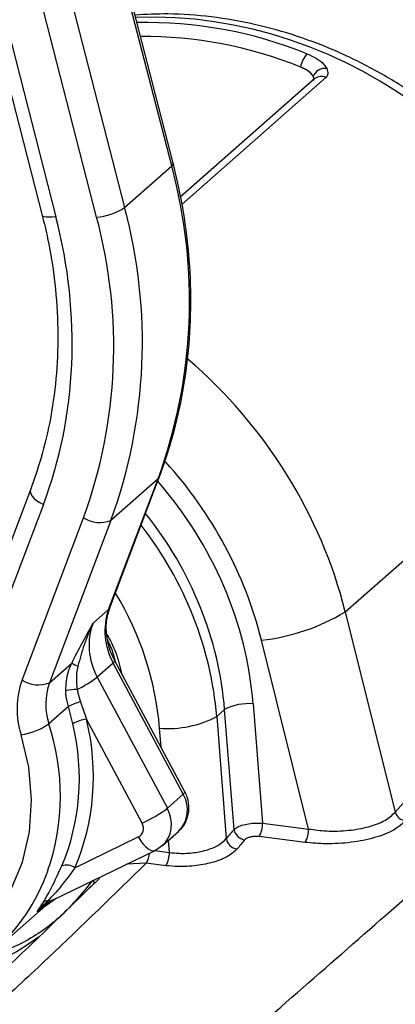
# Model space of a CAD drawing. Units: millimetres. Extents: x 268 to 2208, y 401 to 1316.
# Drawn here: x 2013 to 2030, y 799 to 843 of the extents above; entities that cross this region are included whole.
import ezdxf

# ---------------------------------------------------------------- set-up
doc = ezdxf.new("R2010")
doc.units = ezdxf.units.MM
doc.header["$LTSCALE"] = 3

msp = doc.modelspace()

# ---------------------------------------------------------------- linework, layer by layer
at = {"color": 7, "linetype": 'Continuous', "lineweight": 25}
for p, q in [((2019.482, 836.331), (2012.885, 861.974)), ((2019.546, 836.45), (2012.95, 862.093)), ((2006.908, 860.342), (2013.657, 834.107)), ((2007.523, 860.279), (2014.271, 834.045)), ((2010.764, 860.103), (2017.36, 834.46)), ((2016.103, 834.018), (2009.507, 859.661)), ((2025.926, 840.259), (2019.869, 834.918)), ((2017.36, 834.46), (2019.482, 836.331)), ((2027.294, 816.26), (2039.125, 826.694)), ((2016.643, 816.366), (2018.868, 822.246)), ((2016.7, 816.445), (2018.924, 822.326)), ((2018.868, 822.246), (2016.747, 820.375)), ((2013.125, 821.754), (2011.38, 817.14)), ((2013.707, 821.089), (2011.961, 816.475)), ((2012.749, 813.187), (2015.514, 820.497)), ((2016.747, 820.375), (2013.981, 813.065)), ((2015.942, 815.747), (2016.643, 816.366)), ((2027.294, 816.26), (2029.544, 807.245)), ((2025.644, 806.485), (2023.523, 814.984)), ((2013.981, 813.065), (2014.984, 813.95)), ((2016.85, 813.958), (2016.131, 813.324)), ((2020.005, 808.054), (2016.85, 813.958)), ((2020.077, 808.155), (2016.922, 814.06)), ((2016.131, 813.324), (2019.286, 807.419)), ((2014.832, 811.993), (2013.952, 811.218)), ((2015.036, 811.221), (2014.832, 811.993)), ((2015.381, 812.207), (2015.653, 811.427)), ((2023.147, 812.121), (2023.571, 806.746)), ((2021.861, 811.861), (2021.506, 811.548)), ((2021.506, 811.548), (2021.94, 806.057)), ((2022.287, 806.471), (2021.861, 811.861)), ((2018.15, 806.751), (2015.653, 811.427)), ((2019.286, 807.419), (2020.005, 808.054)), ((2023.571, 806.746), (2025.644, 806.485)), ((2019.058, 805.736), (2019.782, 806.375)), ((2025.484, 805.883), (2023.412, 806.144)), ((2015.128, 804.741), (2017.98, 806.127)), ((2018.742, 805.526), (2019.026, 805.733)), ((2014.114, 803.278), (2018.742, 805.526)), ((2018.742, 805.526), (2018.787, 805.557)), ((2019.222, 804.835), (2018.33, 804.947)), ((2011.454, 800.957), (2014.066, 803.261)), ((2013.796, 803.023), (2014.236, 803.337))]:
    msp.add_line(p, q, dxfattribs=at)
at = {"color": 8, "linetype": 'Continuous', "lineweight": 25}
for p, q in [((2026.412, 840.309), (2019.933, 834.595)), ((2019.004, 810.163), (2018.936, 811.028)), ((2019.377, 805.432), (2019.334, 805.98)), ((2018.719, 805.515), (2019.377, 805.432)), ((2018.33, 804.947), (2017.452, 804.899)), ((2013.81, 803.102), (2013.423, 802.761))]:
    msp.add_line(p, q, dxfattribs=at)
at = {"color": 8, "linetype": 'Continuous', "lineweight": 25, "flags": 128}
for points in [[(2019.546, 836.45), (2019.548, 836.44), (2019.533, 836.389), (2019.482, 836.331)], [(2014.271, 834.045), (2014.104, 834.025), (2013.956, 834.019), (2013.833, 834.025), (2013.74, 834.043), (2013.68, 834.073), (2013.657, 834.107)], [(2018.924, 822.326), (2018.92, 822.315), (2018.868, 822.246)], [(2013.125, 821.754), (2013.113, 821.676), (2013.136, 821.582), (2013.192, 821.482), (2013.282, 821.379), (2013.401, 821.276), (2013.544, 821.178), (2013.707, 821.089)], [(2016.7, 816.445), (2016.695, 816.435), (2016.643, 816.366)], [(2020.077, 808.155), (2020.078, 808.145), (2020.058, 808.107), (2020.005, 808.054)], [(2017.98, 806.127), (2018.08, 805.963), (2018.189, 805.817), (2018.303, 805.695), (2018.416, 805.6), (2018.525, 805.537), (2018.626, 805.509), (2018.714, 805.515), (2018.742, 805.526)]]:
    msp.add_lwpolyline(points, dxfattribs=at)
at = {"color": 7, "linetype": 'Continuous', "lineweight": 25, "flags": 128}
for points in [[(2012.232, 803.704), (2012.763, 804.989), (2013.081, 806.366), (2013.179, 807.804), (2013.054, 809.268), (2012.71, 810.723)], [(2014.114, 803.278), (2014.136, 803.291), (2014.159, 803.308)]]:
    msp.add_lwpolyline(points, dxfattribs=at)
at = {"color": 7, "linetype": 'Continuous', "lineweight": 25}
for centre, radius, start, end in [((2018.331, 823.444), 19.342, 68.0253, 91.2228), ((2018.204, 823.263), 18.893, 68.0373, 90.3793), ((2026.7, 840.441), 1.47, 140.3076, 166.5004), ((2026.379, 840.155), 0.569, 81.944, 159.0969), ((1996.918, 830.258), 23.366, 339.948, 15.064), ((2015.784, 836.935), 2.935, 276.2494, 302.4933), ((1994.797, 828.387), 23.366, 339.948, 15.064), ((1994.442, 828.188), 22.432, 339.948, 15.064), ((2016.248, 821.629), 1.349, 237.0572, 291.6925), ((2019.41, 815.391), 2.934, 160.5848, 209.2304), ((2022.485, 824.26), 9.334, 276.3867, 301.0133), ((2021.093, 825.632), 13.183, 242.3933, 243.7447), ((2012.999, 817.405), 5.144, 295.6842, 307.5026), ((2016.299, 811.9), 3.777, 160.0721, 198.1516), ((2013.482, 814.319), 1.349, 237.0572, 291.6925), ((2016.644, 812.1), 2.832, 160.0721, 198.1516), ((2015.165, 811.301), 1.469, 87.5123, 107.7833), ((2015.745, 810.456), 1.788, 101.7535, 120.7099), ((2022.944, 809.819), 2.311, 84.9526, 117.9244), ((2019.342, 815.631), 4.621, 264.9526, 297.9244), ((2012.143, 813.954), 3.281, 279.953, 303.4664), ((2015.792, 809.983), 1.45, 95.5191, 121.4235), ((2018.822, 807.356), 1.373, 314.3585, 30.5117), ((2015.812, 812.023), 5.768, 293.9212, 307.0344), ((2030.082, 807.412), 0.564, 197.2829, 262.6262), ((2022.513, 806.704), 1.059, 328.0965, 2.2403), ((2022.844, 806.559), 0.564, 189.0437, 262.535), ((2024.585, 806.443), 1.059, 328.0965, 2.2403), ((2022.498, 806.147), 0.565, 189.2212, 262.5822), ((2018.303, 805.393), 1.075, 328.6996, 2.0635), ((2014.748, 804.196), 0.665, 55.1795, 108.9843), ((2005.685, 807.499), 8.717, 281.5452, 340.7764), ((2013.989, 802.852), 0.427, 97.6774, 137.1193)]:
    msp.add_arc(centre, radius, start, end, dxfattribs=at)
at = {"color": 8, "linetype": 'Continuous', "lineweight": 25}
for centre, radius, start, end in [((2026.206, 839.92), 0.44, 62.0761, 129.6131), ((2016.788, 814.079), 0.136, 297.2479, 351.9397), ((2004.136, 807.978), 10.337, 341.0958, 18.2651), ((2017.56, 805.447), 0.918, 326.9813, 356.8513), ((2014.02, 803.488), 0.23, 247.4025, 293.9894)]:
    msp.add_arc(centre, radius, start, end, dxfattribs=at)
for centre, major_axis, ratio, start_param, end_param in [((2021.081, 824.114), (-13.548, 14.714), 0.876879, 4.170019, 5.646463), ((2009.196, 813.633), (-12.879, 15.303), 0.886761, 4.209322, 4.894238), ((2008.136, 812.747), (-10.891, 13.055), 0.887594, 4.21314, 4.758783), ((2008.135, 812.681), (-10.315, 12.364), 0.887594, 4.038607, 4.736918), ((2007.782, 812.385), (-9.652, 11.614), 0.887959, 4.040311, 4.690086), ((2007.428, 812.074), (-9.718, 11.559), 0.886859, 4.035233, 4.667379), ((2006.721, 811.483), (-8.393, 10.06), 0.887594, 4.038607, 4.541066), ((2018.064, 806.86), (-1, 1.118), 0.887209, 3.118634, 4.44467)]:
    msp.add_ellipse(centre, major_axis=major_axis, ratio=ratio, start_param=start_param, end_param=end_param, dxfattribs=at)
at = {"color": 7, "linetype": 'Continuous', "lineweight": 25}
for centre, major_axis, ratio, start_param, end_param in [((1993.486, 831.052), (-15.226, 17.241), 0.881904, 3.577306, 4.188075), ((2086.849, 612.953), (-31.979, 209.857), 0.396084, 0.16713, 0.331709), ((2018.61, 814.476), (-2.053, 2.188), 0.90296, 0.40854, 1.281205), ((2004.914, 809.856), (-7.465, 8.08), 0.898448, 3.519851, 4.149892), ((2005.077, 810.006), (-7.794, 8.456), 0.897734, 3.520902, 4.150943), ((2017.739, 806.561), (-0.339, 0.368), 0.897734, 2.877533, 4.430876), ((2046.4, 618.129), (7.591, 206.063), 0.360031, 0.431219, 0.436141), ((2046.866, 618.112), (7.527, 205.566), 0.36009, 0.431135, 0.436057), ((2015.605, 800.703), (-2.053, 2.188), 0.90296, 6.011047, 6.350739)]:
    msp.add_ellipse(centre, major_axis=major_axis, ratio=ratio, start_param=start_param, end_param=end_param, dxfattribs=at)
for points, knots in [([(2039.314, 827.072), (2039.212, 827.433), (2038.928, 828.437), (2038.311, 830.052), (2037.416, 831.883), (2036.346, 833.631), (2035.115, 835.281), (2033.734, 836.813), (2032.219, 838.212), (2030.586, 839.462), (2028.85, 840.55), (2027.03, 841.465), (2025.146, 842.194), (2023.218, 842.733), (2021.266, 843.066), (2019.461, 843.209), (2018.324, 843.147), (2017.831, 843.12)], [0, 0, 0, 0, 0.039055, 0.108675, 0.178365, 0.248134, 0.317966, 0.387846, 0.457761, 0.527696, 0.597638, 0.667572, 0.737475, 0.807324, 0.877086, 0.946727, 1, 1, 1, 1]), ([(2025.568, 841.38), (2025.717, 841.312), (2026.015, 841.176), (2026.316, 840.935), (2026.416, 840.784), (2026.458, 840.719)], [0, 0, 0, 0, 0.364718, 0.727583, 1, 1, 1, 1]), ([(2025.847, 840.358), (2025.845, 840.363), (2025.812, 840.423), (2025.708, 840.542), (2025.498, 840.685), (2025.335, 840.756), (2025.27, 840.785)], [0, 0, 0, 0, 0.033785, 0.397102, 0.760252, 1, 1, 1, 1]), ([(2025.847, 840.358), (2025.82, 840.401), (2025.757, 840.501), (2025.563, 840.658), (2025.367, 840.742), (2025.27, 840.785)], [0, 0, 0, 0, 0.274231, 0.636974, 1, 1, 1, 1]), ([(2026.458, 840.719), (2026.489, 840.635), (2026.547, 840.476), (2026.456, 840.363), (2026.412, 840.309)], [0, 0, 0, 0, 0.525356, 1, 1, 1, 1]), ([(2025.859, 840.178), (2025.868, 840.191), (2025.9, 840.24), (2025.87, 840.308), (2025.847, 840.358)], [0, 0, 0, 0, 0.254795, 1, 1, 1, 1]), ([(2018.924, 822.326), (2019.051, 822.677), (2019.413, 823.682), (2019.865, 825.405), (2020.216, 827.501), (2020.368, 829.646), (2020.324, 831.819), (2020.087, 833.966), (2019.783, 835.509), (2019.579, 836.321), (2019.546, 836.45)], [0, 0, 0, 0, 0.080576, 0.230376, 0.380276, 0.530288, 0.680406, 0.830621, 0.97315, 1, 1, 1, 1]), ([(2013.657, 834.107), (2013.741, 833.76), (2013.988, 832.739), (2014.254, 831.033), (2014.388, 829.004), (2014.325, 826.997), (2014.066, 825.033), (2013.662, 823.279), (2013.287, 822.213), (2013.125, 821.754)], [0, 0, 0, 0, 0.082314, 0.241536, 0.400828, 0.560202, 0.719683, 0.879299, 1, 1, 1, 1]), ([(2014.329, 789.675), (2015.842, 790.996), (2018.869, 793.64), (2023.134, 797.37), (2027.215, 800.944), (2031.064, 804.32), (2034.666, 807.484), (2038.01, 810.426), (2041.067, 813.121), (2043.817, 815.551), (2046.241, 817.7), (2048.317, 819.549), (2050.026, 821.082), (2051.358, 822.29), (2051.935, 822.827), (2052.217, 823.089)], [0, 0, 0, 0, 0.073408, 0.146865, 0.220269, 0.295672, 0.371136, 0.446537, 0.524635, 0.602802, 0.680902, 0.761567, 0.842306, 0.922978, 1, 1, 1, 1]), ([(2016.922, 814.06), (2016.868, 814.17), (2016.701, 814.509), (2016.544, 815.111), (2016.517, 815.824), (2016.639, 816.24), (2016.7, 816.445)], [0, 0, 0, 0, 0.1383753, 0.4282075, 0.7189084, 1, 1, 1, 1]), ([(2014.984, 813.95), (2015.138, 814.252), (2015.45, 814.861), (2015.776, 815.447), (2015.94, 815.744), (2015.942, 815.747)], [0, 0, 0, 0, 0.493413, 0.995153, 1, 1, 1, 1]), ([(2015.942, 815.747), (2015.94, 815.744), (2015.786, 815.427), (2015.523, 814.791), (2015.347, 814.132), (2015.261, 813.809)], [0, 0, 0, 0, 0.005363, 0.513283, 1, 1, 1, 1]), ([(2016.567, 815.247), (2016.707, 814.989), (2017.009, 814.429), (2017.148, 813.822), (2017.224, 813.496)], [0, 0, 0, 0, 0.462059, 1, 1, 1, 1]), ([(2016.954, 814.001), (2016.903, 814.21), (2016.823, 814.541), (2016.668, 814.85), (2016.61, 814.965)], [0, 0, 0, 0, 0.630381, 1, 1, 1, 1]), ([(2014.716, 812.7), (2014.733, 812.999), (2014.757, 813.43), (2014.931, 813.828), (2014.984, 813.95)], [0, 0, 0, 0, 0.695333, 1, 1, 1, 1]), ([(2015.261, 813.809), (2015.239, 813.705), (2015.167, 813.36), (2015.203, 813.012), (2015.229, 812.769)], [0, 0, 0, 0, 0.303062, 1, 1, 1, 1]), ([(2014.832, 811.993), (2014.79, 812.159), (2014.731, 812.392), (2014.719, 812.631), (2014.716, 812.7)], [0, 0, 0, 0, 0.711345, 1, 1, 1, 1]), ([(2015.229, 812.769), (2015.239, 812.715), (2015.274, 812.523), (2015.336, 812.339), (2015.381, 812.207)], [0, 0, 0, 0, 0.283646, 1, 1, 1, 1]), ([(2019.766, 806.384), (2019.801, 806.407), (2019.981, 806.529), (2020.175, 806.89), (2020.288, 807.399), (2020.225, 807.841), (2020.114, 808.077), (2020.077, 808.155)], [0, 0, 0, 0, 0.064961, 0.33535, 0.599777, 0.86721, 1, 1, 1, 1]), ([(2025.644, 806.485), (2025.909, 806.45), (2026.494, 806.374), (2027.448, 806.404), (2028.369, 806.571), (2029.132, 806.859), (2029.406, 807.116), (2029.544, 807.245)], [0, 0, 0, 0, 0.173994, 0.383482, 0.588793, 0.794372, 1, 1, 1, 1]), ([(2022.287, 806.471), (2022.336, 806.509), (2022.436, 806.587), (2022.701, 806.679), (2023.016, 806.739), (2023.32, 806.76), (2023.499, 806.75), (2023.571, 806.746)], [0, 0, 0, 0, 0.214355, 0.429326, 0.643031, 0.855506, 1, 1, 1, 1]), ([(2030.01, 806.853), (2029.849, 806.708), (2029.527, 806.417), (2028.64, 806.077), (2027.573, 805.863), (2026.468, 805.794), (2025.791, 805.855), (2025.484, 805.883)], [0, 0, 0, 0, 0.206042, 0.412237, 0.61786, 0.826954, 1, 1, 1, 1]), ([(2023.412, 806.144), (2023.376, 806.148), (2023.286, 806.156), (2023.134, 806.148), (2022.976, 806.117), (2022.844, 806.067), (2022.795, 806.022), (2022.771, 806)], [0, 0, 0, 0, 0.144733, 0.35716, 0.570574, 0.785374, 1, 1, 1, 1]), ([(2019.377, 805.432), (2019.521, 805.416), (2019.878, 805.375), (2020.488, 805.407), (2021.118, 805.542), (2021.647, 805.766), (2021.842, 805.96), (2021.94, 806.057)], [0, 0, 0, 0, 0.143257, 0.355137, 0.568665, 0.784158, 1, 1, 1, 1]), ([(2022.425, 805.587), (2022.302, 805.474), (2022.057, 805.248), (2021.395, 804.984), (2020.608, 804.821), (2019.846, 804.776), (2019.401, 804.818), (2019.222, 804.835)], [0, 0, 0, 0, 0.215151, 0.430478, 0.644287, 0.856585, 1, 1, 1, 1]), ([(2018.33, 804.947), (2016.898, 803.547), (2014.745, 801.44), (2011.497, 798.417), (2008.79, 796.052), (2006.219, 794.029), (2003.873, 792.397), (2002.532, 791.629), (2001.862, 791.245)], [0, 0, 0, 0, 0.3240401, 0.4873838, 0.6506771, 0.8238194, 0.9119561, 1, 1, 1, 1]), ([(2013.676, 803.143), (2013.778, 803.313), (2014.027, 803.728), (2014.345, 804.418), (2014.532, 804.824)], [0, 0, 0, 0, 0.410446, 1, 1, 1, 1]), ([(2015.128, 804.741), (2014.879, 804.401), (2014.46, 803.829), (2014.084, 803.435), (2013.932, 803.276)], [0, 0, 0, 0, 0.594781, 1, 1, 1, 1]), ([(2015.933, 804.186), (2015.472, 803.621), (2014.575, 802.523), (2012.901, 801.34), (2011.666, 800.887), (2011.084, 800.673)], [0, 0, 0, 0, 0.358611, 0.697326, 1, 1, 1, 1]), ([(2016.23, 804.261), (2015.742, 803.787), (2014.469, 802.552), (2013.109, 801.229), (2012.194, 800.38), (2012.165, 800.353)], [0, 0, 0, 0, 0.375791, 0.980172, 1, 1, 1, 1]), ([(2013.932, 803.276), (2013.757, 803.11), (2013.58, 802.944), (2013.425, 802.762), (2013.423, 802.761)], [0, 0, 0, 0, 0.9912, 1, 1, 1, 1]), ([(2013.423, 802.761), (2013.424, 802.762), (2013.51, 802.874), (2013.593, 803.009), (2013.676, 803.143)], [0, 0, 0, 0, 0.007712, 1, 1, 1, 1]), ([(2013.487, 801.616), (2012.968, 801.25), (2012.025, 800.587), (2010.873, 800.347), (2010.356, 800.24)], [0, 0, 0, 0, 0.551434, 1, 1, 1, 1])]:
    msp.add_open_spline(points, degree=3, knots=knots, dxfattribs=at)
at = {"color": 8, "linetype": 'Continuous', "lineweight": 25}
msp.add_open_spline([(2015.933, 804.186), (2015.948, 804.161), (2015.976, 804.11), (2015.992, 804.055), (2015.988, 804.031), (2015.987, 804.025)], degree=3, knots=[0, 0, 0, 0, 0.436575, 0.873151, 1, 1, 1, 1], dxfattribs=at)

doc.saveas('drawing.dxf')
